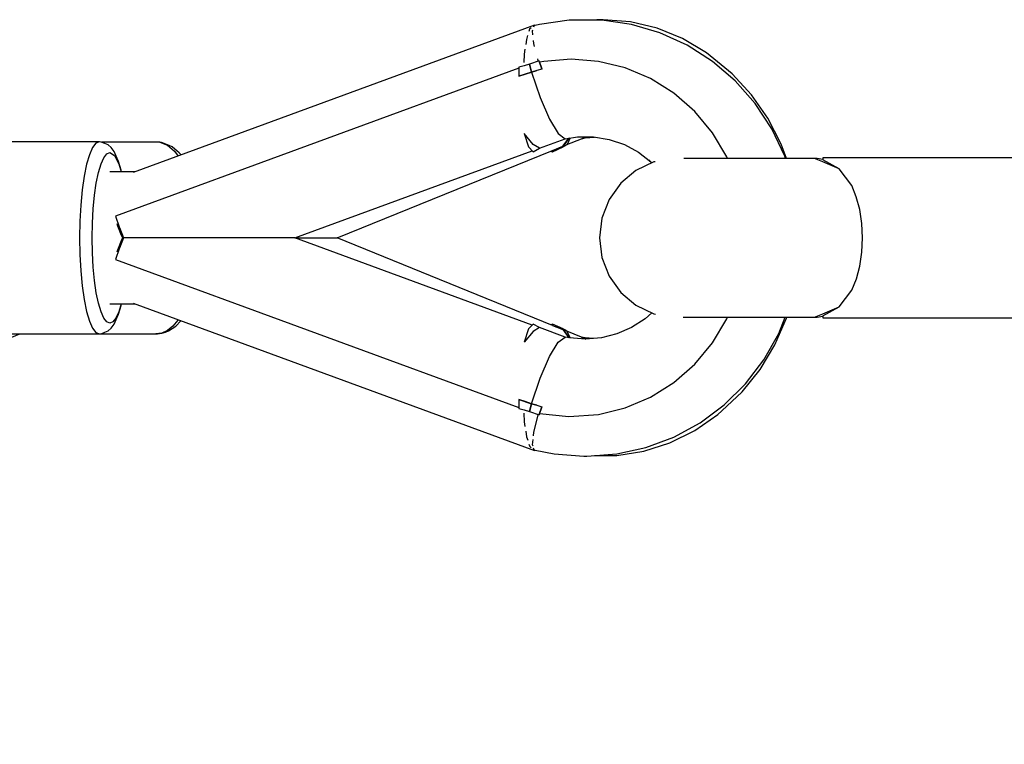
# Model space of a CAD drawing. Units: millimetres. Extents: x 43837 to 71120, y 10371 to 37214.
# Drawn here: x 55950 to 56135, y 19457 to 19593 of the extents above; entities that cross this region are included whole.
import ezdxf

# ---------------------------------------------------------------- set-up
doc = ezdxf.new("R2010")
doc.units = ezdxf.units.MM
doc.layers.add('PV-56E14', color=7, linetype='Continuous')

msp = doc.modelspace()

# ---------------------------------------------------------------- linework, layer by layer
at = {"layer": 'PV-56E14'}
for p, q in [((56046.66, 19592.27), (55971.41, 19564.63)), ((56046.03, 19591.75), (56045.75, 19591.49)), ((56046.55, 19591.92), (56046.66, 19592.27)), ((56046.79, 19592.22), (56046.66, 19592.27)), ((56047.63, 19592.39), (56046.79, 19592.22)), ((56053.16, 19593.19), (56047.63, 19592.39)), ((56058.74, 19593.19), (56053.16, 19593.19)), ((56058.36, 19593.29), (56057.09, 19593.19)), ((56059.56, 19593.29), (56058.36, 19593.29)), ((56059.3, 19593.19), (56058.74, 19593.19)), ((56064.83, 19592.39), (56059.3, 19593.19)), ((56064.65, 19592.89), (56059.56, 19593.29)), ((56069.64, 19591.7), (56064.65, 19592.89)), ((56070.19, 19590.82), (56064.83, 19592.39)), ((56045.39, 19590.33), (56045.16, 19589.6)), ((56045.75, 19591.49), (56045.63, 19591.08)), ((56046.31, 19591.18), (56046.37, 19591.39)), ((56046.38, 19590.44), (56046.31, 19591.18)), ((56074.43, 19589.75), (56069.64, 19591.7)), ((56075.29, 19588.5), (56070.19, 19590.82)), ((56045.16, 19589.6), (56045.02, 19588.62)), ((56046.56, 19588.83), (56046.49, 19589.4)), ((56046.7, 19588.26), (56046.56, 19588.83)), ((56078.94, 19587.07), (56074.43, 19589.75)), ((56080.02, 19585.48), (56075.29, 19588.5)), ((56044.76, 19586.8), (56044.67, 19585.24)), ((56044.89, 19587.74), (56044.76, 19586.8)), ((56083.06, 19583.72), (56078.94, 19587.07)), ((56044.74, 19584.66), (56043.76, 19584.36)), ((56043.76, 19584.36), (56043.76, 19584.2)), ((56045.73, 19584.92), (56044.74, 19584.66)), ((56047.54, 19585.59), (56045.73, 19584.92)), ((56045.93, 19584.2), (56045.73, 19584.92)), ((56045.73, 19584.92), (56046.13, 19583.48)), ((56047.37, 19585.61), (56047.28, 19585.95)), ((56047.39, 19585.53), (56047.37, 19585.61)), ((56047.62, 19585.34), (56047.54, 19585.59)), ((56047.63, 19585.35), (56047.54, 19585.59)), ((56047.99, 19584.24), (56047.62, 19585.34)), ((56048.42, 19585.48), (56047.63, 19585.34)), ((56047.63, 19585.34), (56047.63, 19585.35)), ((56047.63, 19585.34), (56047.99, 19584.24)), ((56053.54, 19585.89), (56048.42, 19585.48)), ((56058.67, 19585.48), (56053.54, 19585.89)), ((56063.67, 19584.25), (56058.67, 19585.48)), ((56084.3, 19581.81), (56080.02, 19585.48)), ((56043.76, 19584.2), (55968.13, 19556.44)), ((56043.76, 19584.2), (56043.74, 19582.92)), ((56046.13, 19583.48), (56043.74, 19582.7)), ((56043.74, 19582.7), (56044.93, 19583.1)), ((56043.74, 19582.92), (56043.74, 19582.84)), ((56043.74, 19582.84), (56043.74, 19582.78)), ((56043.74, 19582.78), (56043.74, 19582.7)), ((56044.93, 19583.1), (56046.13, 19583.48)), ((56046.13, 19583.48), (56045.93, 19584.2)), ((56047.1, 19583.77), (56046.13, 19583.48)), ((56046.13, 19583.48), (56047.12, 19583.77)), ((56046.13, 19583.48), (56047.73, 19578.71)), ((56048.06, 19584.04), (56047.1, 19583.77)), ((56047.99, 19584.24), (56048.01, 19584.19)), ((56048.01, 19584.19), (56047.99, 19584.24)), ((56048.01, 19584.19), (56048.04, 19584.11)), ((56048.04, 19584.11), (56048.01, 19584.19)), ((56048.04, 19584.11), (56048.06, 19584.04)), ((56048.06, 19584.04), (56048.04, 19584.11)), ((56068.42, 19582.24), (56063.67, 19584.25)), ((56083.76, 19583.11), (56083.06, 19583.72)), ((56087.35, 19579.23), (56083.76, 19583.11)), ((56072.8, 19579.49), (56068.42, 19582.24)), ((56088.03, 19577.57), (56084.3, 19581.81)), ((56076.71, 19576.08), (56072.8, 19579.49)), ((56090.43, 19574.82), (56087.35, 19579.23)), ((56047.73, 19578.71), (56049.47, 19574.66)), ((56091.15, 19572.84), (56088.03, 19577.57)), ((56080.05, 19572.08), (56076.71, 19576.08)), ((56049.47, 19574.66), (56051.11, 19571.94)), ((56092.93, 19569.97), (56090.43, 19574.82)), ((56046.4, 19569.92), (56044.73, 19571.93)), ((56044.73, 19571.93), (56045.53, 19569.46)), ((56051.11, 19571.94), (56052.41, 19570.98)), ((56082.74, 19567.6), (56080.05, 19572.08)), ((56093.6, 19567.71), (56091.15, 19572.84)), ((55965.1, 19570.39), (55938.44, 19570.39)), ((55964.45, 19570.12), (55963.82, 19569.3)), ((55965.1, 19570.39), (55964.45, 19570.12)), ((55965.46, 19570.35), (55965.1, 19570.39)), ((55966.13, 19570.09), (55965.46, 19570.35)), ((55976.42, 19570.32), (55965.56, 19570.32)), ((55966.77, 19569.82), (55966.13, 19570.09)), ((55967.29, 19569.33), (55966.77, 19569.82)), ((55976.42, 19570.32), (55977.84, 19569.74)), ((55976.74, 19570.28), (55976.42, 19570.32)), ((55978.17, 19569.71), (55976.74, 19570.28)), ((55977.84, 19569.74), (55979.2, 19568.61)), ((55978.75, 19569.45), (55978.17, 19569.71)), ((56047.61, 19569.22), (56046.4, 19569.92)), ((56047.61, 19569.22), (56052.41, 19570.98)), ((56050.02, 19568.54), (56052.35, 19569.61)), ((56050.02, 19568.79), (56051.99, 19569.6)), ((56051.99, 19569.6), (56053.09, 19571.08)), ((56052.02, 19569.46), (56053.15, 19571.09)), ((56052.35, 19569.61), (56052.77, 19569.92)), ((56052.41, 19570.98), (56054.74, 19571.33)), ((56052.72, 19569.88), (56055.48, 19570.98)), ((56053.34, 19571.12), (56052.77, 19569.92)), ((56054.74, 19571.33), (56057.73, 19571.33)), ((56055.48, 19570.98), (56056.19, 19571.33)), ((56055.48, 19570.98), (56056.17, 19571.13)), ((56056.17, 19571.13), (56057.93, 19571.29)), ((56057.73, 19571.33), (56060.68, 19570.84)), ((56060.68, 19570.84), (56063.52, 19569.87)), ((56063.52, 19569.87), (56066.16, 19568.45)), ((56093.91, 19567.25), (56092.93, 19569.97)), ((55963.23, 19567.98), (55962.7, 19566.18)), ((55963.82, 19569.3), (55963.23, 19567.98)), ((55965.92, 19567.42), (55966.48, 19568.15)), ((55966.48, 19568.15), (55967.06, 19568.39)), ((55967.06, 19568.39), (55967.92, 19567.84)), ((55967.89, 19568.56), (55967.29, 19569.33)), ((55968.46, 19567.29), (55967.89, 19568.56)), ((55967.92, 19567.84), (55968.73, 19566.25)), ((55980.08, 19568.34), (55978.75, 19569.45)), ((55979.2, 19568.61), (55979.85, 19567.73)), ((55980.42, 19567.94), (55980.08, 19568.34)), ((56001.75, 19552.39), (56046.26, 19568.73)), ((56009.67, 19552.39), (56050.02, 19568.79)), ((56045.53, 19569.46), (56046.45, 19568.54)), ((56046.45, 19568.54), (56047.61, 19569.22)), ((56049.74, 19568.68), (56050.02, 19568.54)), ((56050.02, 19568.54), (56052.02, 19569.46)), ((56066.16, 19568.45), (56068.49, 19566.66)), ((55962.7, 19566.18), (55962.24, 19563.96)), ((55964.92, 19564.65), (55965.4, 19566.25)), ((55965.4, 19566.25), (55965.92, 19567.42)), ((55968.71, 19566.72), (55968.46, 19567.29)), ((55969.2, 19565.06), (55968.71, 19566.72)), ((55968.73, 19566.25), (55969.17, 19564.76)), ((56069.06, 19566.62), (56065.7, 19565)), ((56068.13, 19567.04), (56068.69, 19566.44)), ((56069.28, 19566.67), (56069.06, 19566.62)), ((56076.3, 19567.25), (56074.67, 19567.25)), ((56078.36, 19567.25), (56076.3, 19567.25)), ((56081.9, 19567.25), (56078.36, 19567.25)), ((56085.73, 19567.25), (56081.9, 19567.25)), ((56082.88, 19567.25), (56082.74, 19567.6)), ((56088.3, 19567.25), (56085.73, 19567.25)), ((56090.79, 19567.25), (56088.3, 19567.25)), ((56093.1, 19567.25), (56090.79, 19567.25)), ((56095.16, 19567.25), (56093.1, 19567.25)), ((56093.75, 19567.25), (56093.6, 19567.71)), ((56095.16, 19567.25), (56093.75, 19567.25)), ((56096.9, 19567.25), (56095.16, 19567.25)), ((56096.9, 19567.25), (56095.16, 19567.25)), ((56098.26, 19567.25), (56096.9, 19567.25)), ((56098.26, 19567.25), (56096.9, 19567.25)), ((56099.2, 19567.25), (56098.26, 19567.25)), ((56099.2, 19567.25), (56098.26, 19567.25)), ((56099.67, 19567.25), (56099.2, 19567.25)), ((56099.67, 19567.25), (56099.2, 19567.25)), ((56100.72, 19566.62), (56099.2, 19567.25)), ((56100.73, 19567.09), (56099.67, 19567.25)), ((56103.79, 19565.33), (56100.72, 19566.62)), ((56139.73, 19567.39), (56100.73, 19567.39)), ((56100.73, 19567.39), (56100.73, 19567)), ((56139.73, 19567.39), (56100.73, 19567.39)), ((56103.79, 19565.33), (56100.73, 19567)), ((55964.51, 19562.67), (55964.92, 19564.65)), ((55971.76, 19564.76), (55967.06, 19564.76)), ((55969.26, 19564.76), (55969.2, 19565.06)), ((56065.7, 19565), (56062.85, 19562.61)), ((56106.14, 19562.18), (56103.79, 19565.33)), ((55962.24, 19563.96), (55961.86, 19561.39)), ((55964.18, 19560.39), (55964.51, 19562.67)), ((56062.85, 19562.61), (56060.67, 19559.57)), ((56107.01, 19560.08), (56106.14, 19562.18)), ((55961.86, 19561.39), (55961.59, 19558.54)), ((55963.93, 19557.86), (55964.18, 19560.39)), ((55961.59, 19558.54), (55961.42, 19555.51)), ((56060.67, 19559.57), (56059.31, 19556.1)), ((56107.65, 19557.7), (56107.01, 19560.08)), ((55963.78, 19555.17), (55963.93, 19557.86)), ((56108.05, 19555.1), (56107.65, 19557.7)), ((55961.42, 19555.51), (55961.36, 19552.39)), ((55963.73, 19552.39), (55963.78, 19555.17)), ((55968.13, 19556.44), (55968.81, 19554.44)), ((55968.39, 19555.05), (55968.52, 19554.67)), ((56059.31, 19556.1), (56058.85, 19552.39)), ((56108.18, 19552.4), (56108.05, 19555.1)), ((55968.52, 19554.67), (55969.18, 19552.91)), ((55968.81, 19554.44), (55968.85, 19554.33)), ((55968.85, 19554.33), (55969.6, 19552.39)), ((55961.36, 19552.39), (55961.42, 19549.26)), ((55963.78, 19549.61), (55963.73, 19552.39)), ((55969.18, 19551.86), (55968.52, 19550.1)), ((55969.6, 19552.39), (55968.85, 19550.44)), ((55969.18, 19552.91), (55969.41, 19552.39)), ((55969.41, 19552.39), (55969.18, 19551.86)), ((55981.68, 19552.39), (55969.6, 19552.39)), ((55987.05, 19552.39), (55981.68, 19552.39)), ((55991.77, 19552.39), (55987.05, 19552.39)), ((55995.69, 19552.39), (55991.77, 19552.39)), ((55998.72, 19552.39), (55995.69, 19552.39)), ((56000.76, 19552.39), (55998.72, 19552.39)), ((56001.75, 19552.39), (56000.76, 19552.39)), ((56001.75, 19552.39), (56001.96, 19552.39)), ((56046.26, 19536.05), (56001.75, 19552.39)), ((56001.96, 19552.39), (56005.26, 19552.39)), ((56005.26, 19552.39), (56007.68, 19552.39)), ((56007.68, 19552.39), (56009.17, 19552.39)), ((56009.17, 19552.39), (56009.67, 19552.39)), ((56050.02, 19535.98), (56009.67, 19552.39)), ((56058.85, 19552.39), (56059.31, 19548.68)), ((56108.05, 19549.69), (56108.18, 19552.4)), ((55961.42, 19549.26), (55961.59, 19546.23)), ((55963.93, 19546.92), (55963.78, 19549.61)), ((55968.81, 19550.33), (55968.13, 19548.34)), ((55968.52, 19550.1), (55968.39, 19549.73)), ((55968.85, 19550.44), (55968.81, 19550.33)), ((56107.66, 19547.09), (56108.05, 19549.69)), ((55968.13, 19548.34), (56043.76, 19520.58)), ((56059.31, 19548.68), (56060.67, 19545.2)), ((55961.59, 19546.23), (55961.86, 19543.39)), ((55964.18, 19544.39), (55963.93, 19546.92)), ((56107.02, 19544.7), (56107.66, 19547.09)), ((55964.51, 19542.1), (55964.18, 19544.39)), ((56060.67, 19545.2), (56062.85, 19542.17)), ((56106.15, 19542.61), (56107.02, 19544.7)), ((55961.86, 19543.39), (55962.24, 19540.82)), ((55964.92, 19540.13), (55964.51, 19542.1)), ((56062.85, 19542.17), (56065.7, 19539.77)), ((56103.79, 19539.45), (56106.15, 19542.61)), ((55962.24, 19540.82), (55962.7, 19538.6)), ((55965.4, 19538.53), (55964.92, 19540.13)), ((55971.41, 19540.15), (56046.66, 19512.51)), ((55962.7, 19538.6), (55963.23, 19536.8)), ((55965.92, 19537.35), (55965.4, 19538.53)), ((55967.06, 19540.02), (55971.76, 19540.02)), ((55968.73, 19538.53), (55968.2, 19537.35)), ((55968.71, 19538.06), (55969.2, 19539.71)), ((55969.17, 19540.02), (55968.73, 19538.53)), ((55969.2, 19539.71), (55969.26, 19540.02)), ((56065.7, 19539.77), (56069.06, 19538.16)), ((56068.66, 19538.35), (56067.39, 19537.2)), ((56100.72, 19538.16), (56103.79, 19539.45)), ((56100.73, 19537.77), (56103.79, 19539.45)), ((55963.23, 19536.8), (55963.82, 19535.47)), ((55966.48, 19536.63), (55965.92, 19537.35)), ((55967.06, 19536.39), (55966.48, 19536.63)), ((55967.64, 19536.63), (55967.06, 19536.39)), ((55968.2, 19537.35), (55967.64, 19536.63)), ((55967.89, 19536.22), (55968.46, 19537.49)), ((55968.46, 19537.49), (55968.71, 19538.06)), ((55979.83, 19536.94), (55978.87, 19535.84)), ((55979.42, 19535.82), (55980.39, 19536.85)), ((55979.89, 19537.03), (55979.83, 19536.94)), ((56067.39, 19537.2), (56064.87, 19535.56)), ((56069.06, 19538.16), (56069.33, 19538.09)), ((56074.55, 19537.52), (56074.56, 19537.52)), ((56074.56, 19537.52), (56076.3, 19537.52)), ((56076.3, 19537.52), (56078.36, 19537.52)), ((56078.36, 19537.52), (56081.9, 19537.52)), ((56080.05, 19532.7), (56082.74, 19537.18)), ((56081.9, 19537.52), (56085.73, 19537.52)), ((56082.74, 19537.18), (56082.88, 19537.52)), ((56085.73, 19537.52), (56088.3, 19537.52)), ((56088.3, 19537.52), (56090.79, 19537.52)), ((56090.79, 19537.52), (56093.1, 19537.52)), ((56091.76, 19532.33), (56093.95, 19537.36)), ((56092.47, 19534.46), (56093.68, 19537.52)), ((56093.1, 19537.52), (56095.16, 19537.52)), ((56093.95, 19537.36), (56094, 19537.52)), ((56095.16, 19537.52), (56096.9, 19537.52)), ((56096.9, 19537.52), (56098.26, 19537.52)), ((56098.26, 19537.52), (56099.2, 19537.52)), ((56099.2, 19537.52), (56100.72, 19538.16)), ((56099.2, 19537.52), (56099.67, 19537.52)), ((56099.67, 19537.52), (56100.73, 19537.69)), ((56100.73, 19537.77), (56100.73, 19537.39)), ((56100.73, 19537.39), (56139.73, 19537.39)), ((55963.82, 19535.47), (55964.45, 19534.66)), ((55964.45, 19534.66), (55965.1, 19534.39)), ((55965.46, 19534.42), (55966.13, 19534.69)), ((55966.13, 19534.69), (55966.77, 19534.96)), ((55966.77, 19534.96), (55967.29, 19535.44)), ((55967.29, 19535.44), (55967.89, 19536.22)), ((55976.78, 19534.55), (55975.69, 19534.39)), ((55976.02, 19534.42), (55976.78, 19534.55)), ((55977.84, 19535.04), (55976.78, 19534.55)), ((55976.78, 19534.55), (55977.46, 19534.71)), ((55977.46, 19534.71), (55978.05, 19534.97)), ((55978.87, 19535.84), (55977.84, 19535.04)), ((55978.05, 19534.97), (55979.42, 19535.82)), ((56045.53, 19535.32), (56044.73, 19532.85)), ((56046.4, 19534.86), (56044.73, 19532.85)), ((56046.45, 19536.23), (56045.53, 19535.32)), ((56047.61, 19535.56), (56046.4, 19534.86)), ((56047.59, 19535.56), (56046.45, 19536.23)), ((56047.61, 19535.56), (56047.59, 19535.56)), ((56052.42, 19533.79), (56047.61, 19535.56)), ((56050.02, 19536.23), (56049.74, 19536.1)), ((56052.02, 19535.32), (56050.02, 19536.23)), ((56052.35, 19535.17), (56050.02, 19536.23)), ((56050.02, 19535.98), (56051.99, 19535.18)), ((56051.99, 19535.18), (56053.12, 19533.66)), ((56053.17, 19533.65), (56052.02, 19535.32)), ((56052.77, 19534.86), (56052.35, 19535.17)), ((56055.47, 19533.79), (56052.72, 19534.9)), ((56053.36, 19533.63), (56052.77, 19534.86)), ((56064.87, 19535.56), (56062.12, 19534.37)), ((55766.89, 19457.44), (55950.15, 19534.39)), ((55938.44, 19534.39), (55965.1, 19534.39)), ((55950.15, 19534.39), (55975.69, 19534.39)), ((55965.1, 19534.39), (55965.46, 19534.42)), ((55975.69, 19534.39), (55976.02, 19534.42)), ((56049.48, 19530.13), (56051.12, 19532.84)), ((56051.12, 19532.84), (56052.42, 19533.79)), ((56053.25, 19533.63), (56052.42, 19533.79)), ((56056.23, 19533.39), (56053.25, 19533.63)), ((56056.17, 19533.65), (56055.47, 19533.79)), ((56055.47, 19533.79), (56056.31, 19533.39)), ((56057.68, 19533.51), (56056.17, 19533.65)), ((56059.21, 19533.63), (56056.23, 19533.39)), ((56062.12, 19534.37), (56059.21, 19533.63)), ((56076.71, 19528.7), (56080.05, 19532.7)), ((56089.67, 19529.52), (56092.47, 19534.46)), ((56088.96, 19527.7), (56091.76, 19532.33)), ((56047.73, 19526.08), (56049.48, 19530.13)), ((56086.24, 19525.02), (56089.67, 19529.52)), ((56072.8, 19525.29), (56076.71, 19528.7)), ((56085.62, 19523.54), (56088.96, 19527.7)), ((56046.13, 19521.29), (56047.73, 19526.08)), ((56068.42, 19522.54), (56072.8, 19525.29)), ((56081.78, 19519.94), (56085.62, 19523.54)), ((56082.22, 19521.06), (56086.24, 19525.02)), ((56043.74, 19522.08), (56046.13, 19521.29)), ((56043.74, 19522.08), (56043.74, 19522.01)), ((56044.93, 19521.68), (56043.74, 19522.08)), ((56043.74, 19522.01), (56043.74, 19521.93)), ((56043.74, 19521.93), (56043.74, 19521.87)), ((56043.74, 19521.87), (56043.76, 19520.58)), ((56046.13, 19521.29), (56044.93, 19521.68)), ((56063.67, 19520.53), (56068.42, 19522.54)), ((56043.76, 19520.58), (56043.76, 19520.42)), ((56043.76, 19520.42), (56044.74, 19520.12)), ((56044.74, 19520.12), (56045.73, 19519.86)), ((56046.13, 19521.29), (56045.73, 19519.86)), ((56045.73, 19519.86), (56045.93, 19520.57)), ((56045.73, 19519.86), (56047.54, 19519.19)), ((56045.93, 19520.57), (56046.13, 19521.29)), ((56047.11, 19521.01), (56046.13, 19521.29)), ((56046.13, 19521.29), (56047.1, 19521.01)), ((56047.1, 19521.01), (56048.06, 19520.74)), ((56047.99, 19520.52), (56047.62, 19519.44)), ((56047.63, 19519.44), (56047.99, 19520.52)), ((56047.99, 19520.52), (56048.01, 19520.59)), ((56048.01, 19520.59), (56047.99, 19520.52)), ((56048.01, 19520.59), (56048.04, 19520.65)), ((56048.04, 19520.65), (56048.01, 19520.59)), ((56048.04, 19520.65), (56048.06, 19520.74)), ((56048.06, 19520.74), (56048.04, 19520.65)), ((56058.67, 19519.3), (56063.67, 19520.53)), ((56077.71, 19517.7), (56082.22, 19521.06)), ((56081.05, 19519.3), (56081.78, 19519.94)), ((56044.67, 19519.53), (56044.76, 19517.89)), ((56044.76, 19517.89), (56044.89, 19517.01)), ((56046.56, 19515.95), (56047.37, 19519.17)), ((56047.37, 19519.17), (56047.39, 19519.24)), ((56047.62, 19519.44), (56047.54, 19519.19)), ((56047.54, 19519.19), (56047.63, 19519.43)), ((56047.63, 19519.43), (56047.63, 19519.44)), ((56047.63, 19519.44), (56053.14, 19518.89)), ((56053.14, 19518.89), (56058.67, 19519.3)), ((56076.73, 19516.28), (56081.05, 19519.3)), ((56045.02, 19516.14), (56045.18, 19515.11)), ((56072.07, 19513.96), (56076.73, 19516.28)), ((56072.78, 19515.03), (56077.71, 19517.7)), ((56045.18, 19515.11), (56045.4, 19514.43)), ((56046.31, 19513.59), (56046.41, 19514.57)), ((56046.48, 19515.25), (56046.56, 19515.95)), ((56067.54, 19513.07), (56072.78, 19515.03)), ((56045.63, 19513.68), (56045.77, 19513.26)), ((56045.77, 19513.26), (56046.04, 19513)), ((56046.4, 19513.31), (56046.31, 19513.59)), ((56046.66, 19512.51), (56046.51, 19512.96)), ((56046.66, 19512.51), (56046.83, 19512.57)), ((56046.8, 19512.56), (56050.38, 19511.89)), ((56062.08, 19511.89), (56067.54, 19513.07)), ((56062.11, 19511.59), (56067.16, 19512.38)), ((56067.16, 19512.38), (56072.07, 19513.96)), ((56050.38, 19511.89), (56055.95, 19511.49)), ((56055.95, 19511.49), (56056.51, 19511.49)), ((56056.51, 19511.49), (56062.08, 19511.89)), ((56057.9, 19511.59), (56062.11, 19511.59))]:
    msp.add_line(p, q, dxfattribs=at)

doc.saveas('drawing.dxf')
